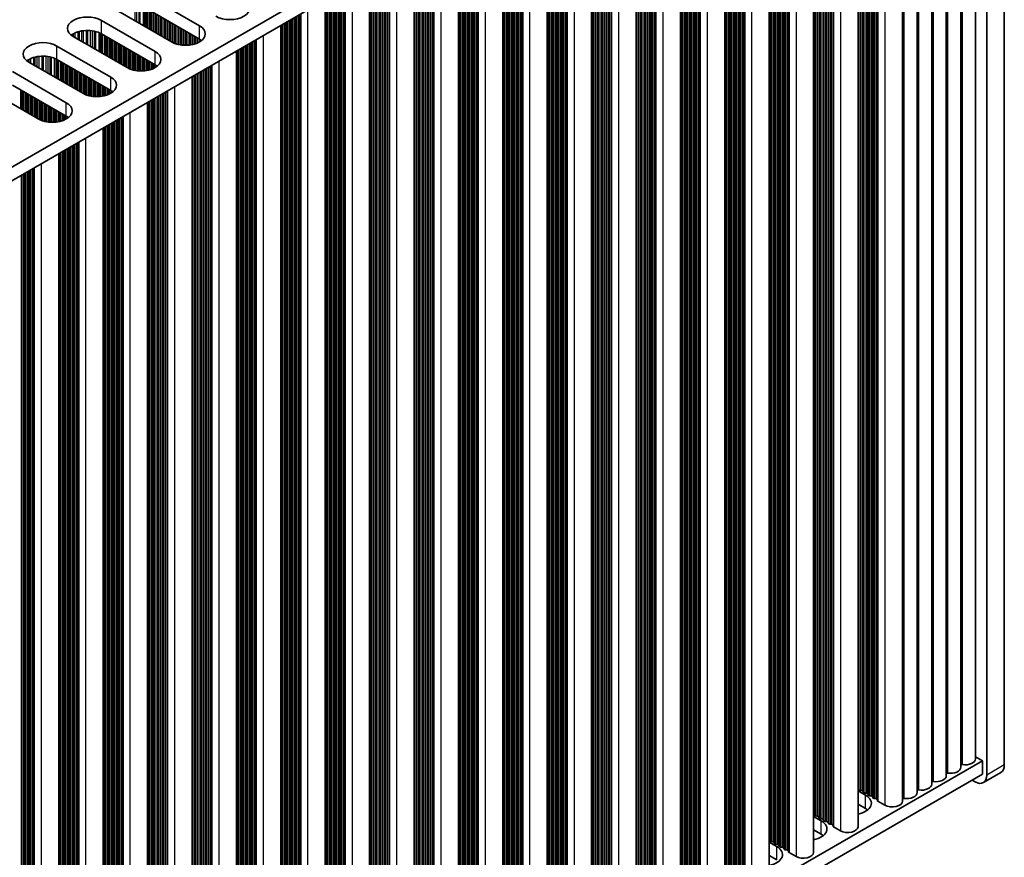
# Model space of a CAD drawing. Units: millimetres. Extents: x 0 to 9620, y 0 to 1686.
# Drawn here: x 520 to 640, y 872 to 974 of the extents above; entities that cross this region are included whole.
import ezdxf

# ---------------------------------------------------------------- set-up
doc = ezdxf.new("R2010")
doc.units = ezdxf.units.MM
doc.header["$LTSCALE"] = 4.5
doc.layers.add('Visible (ISO)', color=7, linetype='Continuous', lineweight=35)
doc.layers.add('Visible Narrow (ISO)', color=7, linetype='Continuous', lineweight=25)

msp = doc.modelspace()

# ---------------------------------------------------------------- linework, layer by layer
at = {"layer": 'Visible (ISO)'}
for p, q in [((637.0119, 1023.6795), (408.4035, 891.6924)), ((639.6635, 883.5482), (639.6635, 1024.8021)), ((637.5422, 1023.5774), (637.5422, 882.3235)), ((637.0119, 1022.0465), (408.4396, 890.0802)), ((636.1759, 884.2831), (636.1759, 1021.5638)), ((634.4081, 883.2625), (634.4081, 1020.5432)), ((632.6404, 882.2418), (632.6404, 1019.5226)), ((630.8726, 881.2212), (630.8726, 1018.502)), ((629.1048, 880.2006), (629.1048, 1017.4813)), ((627.3371, 879.18), (627.3371, 1016.4607)), ((621.9631, 1013.358), (621.9631, 876.0773)), ((616.589, 1010.2553), (616.589, 872.9746)), ((611.215, 1007.1527), (611.215, 869.8719)), ((605.841, 1004.05), (605.841, 866.7692)), ((600.467, 1000.9473), (600.467, 863.6665)), ((595.093, 997.8446), (595.093, 860.5639)), ((589.719, 994.7419), (589.719, 857.4612)), ((584.345, 991.6392), (584.345, 854.3585)), ((578.971, 988.5365), (578.971, 851.2558)), ((573.5969, 985.4338), (573.5969, 848.1531)), ((568.2229, 982.3312), (568.2229, 845.0504)), ((562.8489, 979.2285), (562.8489, 841.9477)), ((535.7542, 976.7309), (542.2596, 972.975)), ((557.4749, 976.1258), (557.4749, 838.845)), ((542.2596, 971.342), (535.7542, 975.0979)), ((530.3802, 973.6282), (536.8855, 969.8723)), ((538.8654, 971.0154), (532.3601, 974.7713)), ((552.1009, 973.0231), (552.1009, 835.7424)), ((533.4914, 967.9127), (526.986, 971.6686)), ((536.8855, 968.2393), (530.3802, 971.9952)), ((525.0061, 970.5255), (531.5115, 966.7696)), ((531.5115, 965.1367), (525.0061, 968.8925)), ((546.7269, 969.9204), (546.7269, 832.6397)), ((528.1174, 964.8101), (521.612, 968.5659)), ((519.6321, 967.4228), (526.1375, 963.667)), ((541.3529, 966.8177), (541.3529, 829.537)), ((522.7434, 961.7074), (516.238, 965.4633)), ((526.1375, 962.034), (519.6321, 965.7899)), ((535.9789, 963.715), (535.9789, 826.4343)), ((530.6049, 960.6124), (530.6049, 823.3316)), ((525.2308, 957.5097), (525.2308, 820.2289)), ((636.1759, 884.5412), (637.0119, 884.0585)), ((637.0119, 884.0585), (408.4396, 752.0923)), ((637.0119, 882.4255), (637.0119, 884.0585)), ((637.0119, 882.4255), (408.4396, 750.4593)), ((639.2493, 882.6327), (637.128, 881.4079)), ((622.0353, 880.5721), (622.0071, 880.6864)), ((636.128, 881.507), (635.7744, 881.7111)), ((621.9631, 880.4179), (622.8697, 879.8944)), ((622.403, 880.4578), (622.205, 880.4741)), ((622.601, 880.2455), (622.5727, 880.3598)), ((622.9687, 880.1312), (622.7707, 880.1475)), ((623.1667, 879.9189), (623.1384, 880.0332)), ((623.5344, 879.8046), (623.3364, 879.8209)), ((623.7324, 879.5923), (623.7041, 879.7066)), ((624.1001, 879.478), (623.9021, 879.4943)), ((622.8697, 878.2614), (621.9631, 878.7849)), ((624.3099, 879.2181), (624.2698, 879.38)), ((625.2032, 878.6697), (624.3664, 879.1528)), ((616.589, 877.3152), (617.4957, 876.7917)), ((616.6613, 877.4694), (616.633, 877.5837)), ((617.029, 877.3551), (616.831, 877.3714)), ((617.227, 877.1428), (617.1987, 877.2571)), ((617.5947, 877.0285), (617.3967, 877.0448)), ((617.7927, 876.8162), (617.7644, 876.9305)), ((618.1604, 876.7019), (617.9624, 876.7182)), ((618.3584, 876.4896), (618.3301, 876.6039)), ((618.7261, 876.3753), (618.5281, 876.3916)), ((618.9359, 876.1154), (618.8958, 876.2773)), ((619.8292, 875.567), (618.9924, 876.0501)), ((617.4957, 875.1587), (616.589, 875.6822)), ((611.215, 874.2125), (612.1217, 873.689)), ((611.2873, 874.3667), (611.259, 874.481)), ((611.655, 874.2524), (611.457, 874.2687)), ((611.853, 874.0401), (611.8247, 874.1544)), ((612.2207, 873.9258), (612.0227, 873.9422)), ((612.4187, 873.7135), (612.3904, 873.8278)), ((612.7864, 873.5992), (612.5884, 873.6156)), ((612.1217, 872.056), (611.215, 872.5795)), ((612.9844, 873.3869), (612.9561, 873.5012)), ((613.3521, 873.2726), (613.1541, 873.289)), ((613.5618, 873.0127), (613.5218, 873.1746)), ((614.4552, 872.4643), (613.6184, 872.9474))]:
    msp.add_line(p, q, dxfattribs=at)
for centre, major_axis, start_param, end_param in [((545.9365, 975.0979), (2.4, 0), 3.92699082, 7.06858347), ((528.6831, 972.6484), (-2.4, 0), 3.92699082, 7.06858347), ((528.6831, 971.0154), (-2.4, 0), 3.92699082, 5.65304806), ((540.5625, 971.9952), (2.4, 0), 3.92699082, 7.06858347), ((540.5625, 970.3622), (-2.4, 0), 3.7717299, 3.92699082), ((523.3091, 969.5457), (-2.4, 0), 3.92699082, 7.06858347), ((523.3091, 967.9127), (-2.4, 0), 3.92699082, 5.65304806), ((535.1885, 968.8925), (2.4, 0), 3.92699082, 7.06858347), ((535.1885, 967.2595), (-2.4, 0), 3.7717299, 3.92699082), ((529.8145, 965.7899), (2.4, 0), 3.92699082, 7.06858347), ((529.8145, 964.1569), (-2.4, 0), 3.7717299, 3.92699082), ((524.4405, 962.6872), (2.4, 0), 3.92699082, 7.06858347), ((524.4405, 961.0542), (-2.4, 0), 3.7717299, 3.92699082), ((634.9259, 884.2831), (1.25, 0), 4.45844905, 6.28318531), ((633.1581, 883.2625), (1.25, 0), 4.45844905, 6.28318531), ((634.5616, 883.4728), (0.2, 0), 1.3168564, 2.44571847), ((638.2493, 884.3647), (1, -1.7321), 0, 0.78539816), ((631.3904, 882.2418), (1.25, 0), 4.45844905, 6.28318531), ((632.7939, 882.4521), (0.2, 0), 1.3168564, 2.44571847), ((636.128, 883.14), (1, -1.7321), 5.49778714, 7.06858347), ((621.8091, 880.6701), (0.2, 0), 0.14189705, 0.69207672), ((629.6226, 881.2212), (1.25, 0), 4.45844905, 6.28318531), ((631.0261, 881.4315), (0.2, 0), 1.3168564, 2.44571847), ((621.1727, 878.9146), (2.4, 0), 5.04797785, 7.06858347), ((622.2333, 880.5884), (-0.2, 0), 0.14189705, 1.42889927), ((622.3748, 880.3435), (0.2, 0), 0.14189705, 1.42889927), ((622.799, 880.2618), (-0.2, 0), 0.14189705, 1.42889927), ((622.9404, 880.0169), (0.2, 0), 0.14189705, 1.42889927), ((623.3647, 879.9352), (-0.2, 0), 0.14189705, 1.42889927), ((623.5061, 879.6903), (0.2, 0), 0.14189705, 1.42889927), ((623.9304, 879.6086), (-0.2, 0), 0.14189705, 1.42889927), ((624.0718, 879.3637), (0.2, 0), 0.14189705, 1.42889927), ((627.4906, 879.3903), (0.2, 0), 1.3168564, 2.44571847), ((627.8548, 880.2006), (1.25, 0), 4.45844905, 6.28318531), ((629.2583, 880.4109), (0.2, 0), 1.3168564, 2.44571847), ((624.5079, 879.2344), (-0.2, 0), 0.14189705, 0.78539816), ((626.0871, 879.18), (1.25, 0), 3.92699082, 6.28318531), ((616.4351, 877.5674), (0.2, 0), 0.14189705, 0.69207672), ((616.8593, 877.4857), (-0.2, 0), 0.14189705, 1.42889927), ((617.0007, 877.2408), (0.2, 0), 0.14189705, 1.42889927), ((617.425, 877.1591), (-0.2, 0), 0.14189705, 1.42889927), ((621.1727, 877.2816), (-2.4, 0), 3.7717299, 3.92699082), ((615.7987, 875.8119), (2.4, 0), 5.04797785, 7.06858347), ((617.5664, 876.9142), (0.2, 0), 0.14189705, 1.42889927), ((617.9907, 876.8325), (-0.2, 0), 0.14189705, 1.42889927), ((618.1321, 876.5876), (0.2, 0), 0.14189705, 1.42889927), ((618.5564, 876.5059), (-0.2, 0), 0.14189705, 1.42889927), ((618.6978, 876.261), (0.2, 0), 0.14189705, 1.42889927), ((619.1338, 876.1317), (-0.2, 0), 0.14189705, 0.78539816), ((620.7131, 876.0773), (1.25, 0), 3.92699082, 6.28318531), ((615.7987, 874.1789), (-2.4, 0), 3.7717299, 3.92699082), ((611.061, 874.4647), (0.2, 0), 0.14189705, 0.69207672), ((610.4246, 872.7092), (2.4, 0), 5.04797785, 7.06858347), ((611.4853, 874.3831), (-0.2, 0), 0.14189705, 1.42889927), ((611.6267, 874.1381), (0.2, 0), 0.14189705, 1.42889927), ((612.051, 874.0565), (-0.2, 0), 0.14189705, 1.42889927), ((612.1924, 873.8115), (0.2, 0), 0.14189705, 1.42889927), ((612.6167, 873.7299), (-0.2, 0), 0.14189705, 1.42889927), ((612.7581, 873.4849), (0.2, 0), 0.14189705, 1.42889927), ((613.1824, 873.4033), (-0.2, 0), 0.14189705, 1.42889927), ((613.3238, 873.1583), (0.2, 0), 0.14189705, 1.42889927), ((613.7598, 873.029), (-0.2, 0), 0.14189705, 0.78539816), ((615.339, 872.9746), (1.25, 0), 3.92699082, 6.28318531)]:
    msp.add_ellipse(centre, major_axis=major_axis, ratio=0.57735027, start_param=start_param, end_param=end_param, dxfattribs=at)
at = {"layer": 'Visible Narrow (ISO)'}
for p, q in [((634.6119, 883.5845), (634.6119, 1020.6608)), ((632.8441, 882.5639), (632.8441, 1019.6402)), ((631.0763, 881.5433), (631.0763, 1018.6196)), ((627.5408, 879.5021), (627.5408, 1016.5783)), ((629.3086, 880.5227), (629.3086, 1017.599)), ((623.3364, 1014.1509), (623.3364, 879.8209)), ((623.5344, 1014.2653), (623.5344, 879.8046)), ((623.7041, 1014.3632), (623.7041, 879.7066)), ((623.7324, 1014.3796), (623.7324, 879.5923)), ((623.9021, 1014.4775), (623.9021, 879.4943)), ((624.1001, 1014.5919), (624.1001, 879.478)), ((624.2698, 1014.6898), (624.2698, 879.38)), ((624.3099, 1014.713), (624.3099, 879.2181)), ((624.3664, 1014.7456), (624.3664, 879.1528)), ((625.2032, 1015.2287), (625.2032, 878.6697)), ((622.0071, 1013.3834), (622.0071, 880.6864)), ((622.0353, 1013.3998), (622.0353, 880.5721)), ((622.205, 1013.4977), (622.205, 880.4741)), ((622.403, 1013.6121), (622.403, 880.4578)), ((622.5727, 1013.71), (622.5727, 880.3598)), ((622.601, 1013.7264), (622.601, 880.2455)), ((622.7707, 1013.8243), (622.7707, 880.1475)), ((622.9687, 1013.9387), (622.9687, 880.1312)), ((623.1384, 1014.0366), (623.1384, 880.0332)), ((623.1667, 1014.053), (623.1667, 879.9189)), ((619.8292, 1012.126), (619.8292, 875.567)), ((617.1987, 1010.6073), (617.1987, 877.2571)), ((617.227, 1010.6237), (617.227, 877.1428)), ((617.3967, 1010.7217), (617.3967, 877.0448)), ((617.5947, 1010.836), (617.5947, 877.0285)), ((617.7644, 1010.9339), (617.7644, 876.9305)), ((617.7927, 1010.9503), (617.7927, 876.8162)), ((617.9624, 1011.0483), (617.9624, 876.7182)), ((618.1604, 1011.1626), (618.1604, 876.7019)), ((618.3301, 1011.2605), (618.3301, 876.6039)), ((618.3584, 1011.2769), (618.3584, 876.4896)), ((618.5281, 1011.3749), (618.5281, 876.3916)), ((618.7261, 1011.4892), (618.7261, 876.3753)), ((618.8958, 1011.5871), (618.8958, 876.2773)), ((618.9359, 1011.6103), (618.9359, 876.1154)), ((618.9924, 1011.6429), (618.9924, 876.0501)), ((616.633, 1010.2807), (616.633, 877.5837)), ((616.6613, 1010.2971), (616.6613, 877.4694)), ((616.831, 1010.3951), (616.831, 877.3714)), ((617.029, 1010.5094), (617.029, 877.3551)), ((612.9844, 1008.1742), (612.9844, 873.3869)), ((613.1541, 1008.2722), (613.1541, 873.289)), ((613.3521, 1008.3865), (613.3521, 873.2726)), ((613.5218, 1008.4845), (613.5218, 873.1746)), ((613.5618, 1008.5076), (613.5618, 873.0127)), ((613.6184, 1008.5403), (613.6184, 872.9474)), ((614.4552, 1009.0233), (614.4552, 872.4643)), ((611.259, 1007.1781), (611.259, 874.481)), ((611.2873, 1007.1944), (611.2873, 874.3667)), ((611.457, 1007.2924), (611.457, 874.2687)), ((611.655, 1007.4067), (611.655, 874.2524)), ((611.8247, 1007.5047), (611.8247, 874.1544)), ((611.853, 1007.521), (611.853, 874.0401)), ((612.0227, 1007.619), (612.0227, 873.9422)), ((612.2207, 1007.7333), (612.2207, 873.9258)), ((612.3904, 1007.8313), (612.3904, 873.8278)), ((612.4187, 1007.8476), (612.4187, 873.7135)), ((612.5884, 1007.9456), (612.5884, 873.6156)), ((612.7864, 1008.0599), (612.7864, 873.5992)), ((612.9561, 1008.1579), (612.9561, 873.5012)), ((609.0811, 1005.9207), (609.0811, 869.3616)), ((606.8467, 1004.6306), (606.8467, 870.8231)), ((607.0164, 1004.7286), (607.0164, 870.7252)), ((607.0447, 1004.7449), (607.0447, 870.6108)), ((607.2144, 1004.8429), (607.2144, 870.5129)), ((607.4124, 1004.9572), (607.4124, 870.4965)), ((607.5821, 1005.0552), (607.5821, 870.3986)), ((607.6104, 1005.0715), (607.6104, 870.2842)), ((607.7801, 1005.1695), (607.7801, 870.1863)), ((607.9781, 1005.2838), (607.9781, 870.1699)), ((608.1478, 1005.3818), (608.1478, 870.072)), ((608.1878, 1005.4049), (608.1878, 869.91)), ((608.2444, 1005.4376), (608.2444, 869.8447)), ((605.885, 1004.0754), (605.885, 871.3784)), ((605.9133, 1004.0917), (605.9133, 871.264)), ((606.083, 1004.1897), (606.083, 871.1661)), ((606.281, 1004.304), (606.281, 871.1497)), ((606.4507, 1004.402), (606.4507, 871.0518)), ((606.479, 1004.4183), (606.479, 870.9374)), ((606.6487, 1004.5163), (606.6487, 870.8395)), ((602.7738, 1002.2791), (602.7738, 866.9693)), ((602.8138, 1002.3022), (602.8138, 866.8073)), ((602.8704, 1002.3349), (602.8704, 866.742)), ((603.7071, 1002.818), (603.7071, 866.2589)), ((600.709, 1001.087), (600.709, 868.0634)), ((600.907, 1001.2013), (600.907, 868.047)), ((601.0767, 1001.2993), (601.0767, 867.9491)), ((601.105, 1001.3156), (601.105, 867.8348)), ((601.2747, 1001.4136), (601.2747, 867.7368)), ((601.4727, 1001.5279), (601.4727, 867.7204)), ((601.6424, 1001.6259), (601.6424, 867.6225)), ((601.6707, 1001.6422), (601.6707, 867.5082)), ((601.8404, 1001.7402), (601.8404, 867.4102)), ((602.0384, 1001.8545), (602.0384, 867.3938)), ((602.2081, 1001.9525), (602.2081, 867.2959)), ((602.2364, 1001.9688), (602.2364, 867.1816)), ((602.4061, 1002.0668), (602.4061, 867.0836)), ((602.604, 1002.1811), (602.604, 867.0672)), ((600.511, 1000.9727), (600.511, 868.2757)), ((600.5393, 1000.989), (600.5393, 868.1614)), ((596.4664, 998.6375), (596.4664, 864.3075)), ((596.6644, 998.7518), (596.6644, 864.2912)), ((596.8341, 998.8498), (596.8341, 864.1932)), ((596.8623, 998.8661), (596.8623, 864.0789)), ((597.032, 998.9641), (597.032, 863.9809)), ((597.23, 999.0784), (597.23, 863.9646)), ((597.3997, 999.1764), (597.3997, 863.8666)), ((597.4398, 999.1995), (597.4398, 863.7046)), ((597.4964, 999.2322), (597.4964, 863.6393)), ((598.3331, 999.7153), (598.3331, 863.1562)), ((595.137, 997.87), (595.137, 865.173)), ((595.1653, 997.8863), (595.1653, 865.0587)), ((595.335, 997.9843), (595.335, 864.9607)), ((595.533, 998.0986), (595.533, 864.9444)), ((595.7027, 998.1966), (595.7027, 864.8464)), ((595.731, 998.2129), (595.731, 864.7321)), ((595.9007, 998.3109), (595.9007, 864.6341)), ((596.0987, 998.4252), (596.0987, 864.6178)), ((596.2684, 998.5232), (596.2684, 864.5198)), ((596.2967, 998.5395), (596.2967, 864.4055)), ((592.9591, 996.6126), (592.9591, 860.0535)), ((590.3287, 995.0939), (590.3287, 861.7437)), ((590.357, 995.1102), (590.357, 861.6294)), ((590.5267, 995.2082), (590.5267, 861.5314)), ((590.7247, 995.3225), (590.7247, 861.5151)), ((590.8944, 995.4205), (590.8944, 861.4171)), ((590.9226, 995.4368), (590.9226, 861.3028)), ((591.0923, 995.5348), (591.0923, 861.2048)), ((591.2903, 995.6491), (591.2903, 861.1885)), ((591.46, 995.7471), (591.46, 861.0905)), ((591.4883, 995.7634), (591.4883, 860.9762)), ((591.658, 995.8614), (591.658, 860.8782)), ((591.856, 995.9757), (591.856, 860.8619)), ((592.0257, 996.0737), (592.0257, 860.7639)), ((592.0658, 996.0968), (592.0658, 860.602)), ((592.1224, 996.1295), (592.1224, 860.5366)), ((589.763, 994.7673), (589.763, 862.0703)), ((589.7913, 994.7836), (589.7913, 861.956)), ((589.961, 994.8816), (589.961, 861.858)), ((590.159, 994.9959), (590.159, 861.8417)), ((586.284, 992.7587), (586.284, 857.7755)), ((586.482, 992.873), (586.482, 857.7592)), ((586.6517, 992.971), (586.6517, 857.6612)), ((586.6918, 992.9942), (586.6918, 857.4993)), ((586.7484, 993.0268), (586.7484, 857.434)), ((587.5851, 993.5099), (587.5851, 856.9509)), ((584.389, 991.6646), (584.389, 858.9676)), ((584.4173, 991.681), (584.4173, 858.8533)), ((584.587, 991.7789), (584.587, 858.7553)), ((584.785, 991.8932), (584.785, 858.739)), ((584.9547, 991.9912), (584.9547, 858.641)), ((584.9829, 992.0076), (584.9829, 858.5267)), ((585.1527, 992.1055), (585.1527, 858.4287)), ((585.3506, 992.2198), (585.3506, 858.4124)), ((585.5203, 992.3178), (585.5203, 858.3144)), ((585.5486, 992.3342), (585.5486, 858.2001)), ((585.7183, 992.4321), (585.7183, 858.1021)), ((585.9163, 992.5464), (585.9163, 858.0858)), ((586.086, 992.6444), (586.086, 857.9878)), ((586.1143, 992.6608), (586.1143, 857.8735)), ((582.2111, 990.4072), (582.2111, 853.8482)), ((579.9766, 989.1172), (579.9766, 855.3097)), ((580.1463, 989.2151), (580.1463, 855.2117)), ((580.1746, 989.2315), (580.1746, 855.0974)), ((580.3443, 989.3294), (580.3443, 854.9994)), ((580.5423, 989.4438), (580.5423, 854.9831)), ((580.712, 989.5417), (580.712, 854.8851)), ((580.7403, 989.5581), (580.7403, 854.7708)), ((580.91, 989.656), (580.91, 854.6728)), ((581.108, 989.7704), (581.108, 854.6565)), ((581.2777, 989.8683), (581.2777, 854.5585)), ((581.3178, 989.8915), (581.3178, 854.3966)), ((581.3743, 989.9241), (581.3743, 854.3313)), ((579.015, 988.5619), (579.015, 855.8649)), ((579.0432, 988.5783), (579.0432, 855.7506)), ((579.213, 988.6762), (579.213, 855.6526)), ((579.4109, 988.7906), (579.4109, 855.6363)), ((579.5807, 988.8885), (579.5807, 855.5383)), ((579.6089, 988.9049), (579.6089, 855.424)), ((579.7786, 989.0028), (579.7786, 855.326)), ((575.9037, 986.7656), (575.9037, 851.4558)), ((575.9438, 986.7888), (575.9438, 851.2939)), ((576.0003, 986.8214), (576.0003, 851.2286)), ((576.8371, 987.3045), (576.8371, 850.7455)), ((573.8389, 985.5736), (573.8389, 852.5499)), ((574.0369, 985.6879), (574.0369, 852.5336)), ((574.2066, 985.7859), (574.2066, 852.4356)), ((574.2349, 985.8022), (574.2349, 852.3213)), ((574.4046, 985.9002), (574.4046, 852.2233)), ((574.6026, 986.0145), (574.6026, 852.207)), ((574.7723, 986.1125), (574.7723, 852.109)), ((574.8006, 986.1288), (574.8006, 851.9947)), ((574.9703, 986.2268), (574.9703, 851.8967)), ((575.1683, 986.3411), (575.1683, 851.8804)), ((575.338, 986.439), (575.338, 851.7824)), ((575.3663, 986.4554), (575.3663, 851.6681)), ((575.536, 986.5534), (575.536, 851.5701)), ((575.734, 986.6677), (575.734, 851.5538)), ((573.641, 985.4593), (573.641, 852.7622)), ((573.6692, 985.4756), (573.6692, 852.6479)), ((569.7943, 983.2384), (569.7943, 848.7777)), ((569.964, 983.3364), (569.964, 848.6797)), ((569.9923, 983.3527), (569.9923, 848.5654)), ((570.162, 983.4507), (570.162, 848.4675)), ((570.36, 983.565), (570.36, 848.4511)), ((570.5297, 983.663), (570.5297, 848.3531)), ((570.5698, 983.6861), (570.5698, 848.1912)), ((570.6263, 983.7188), (570.6263, 848.1259)), ((571.4631, 984.2018), (571.4631, 847.6428)), ((568.2669, 982.3566), (568.2669, 849.6595)), ((568.2952, 982.3729), (568.2952, 849.5452)), ((568.4649, 982.4709), (568.4649, 849.4473)), ((568.6629, 982.5852), (568.6629, 849.4309)), ((568.8326, 982.6832), (568.8326, 849.3329)), ((568.8609, 982.6995), (568.8609, 849.2186)), ((569.0306, 982.7975), (569.0306, 849.1207)), ((569.2286, 982.9118), (569.2286, 849.1043)), ((569.3983, 983.0098), (569.3983, 849.0063)), ((569.4266, 983.0261), (569.4266, 848.892)), ((569.5963, 983.1241), (569.5963, 848.7941)), ((566.0891, 981.0992), (566.0891, 844.5401)), ((563.4586, 979.5805), (563.4586, 846.2303)), ((563.4869, 979.5968), (563.4869, 846.1159)), ((563.6566, 979.6948), (563.6566, 846.018)), ((563.8546, 979.8091), (563.8546, 846.0016)), ((564.0243, 979.9071), (564.0243, 845.9037)), ((564.0526, 979.9234), (564.0526, 845.7893)), ((564.2223, 980.0214), (564.2223, 845.6914)), ((564.4203, 980.1357), (564.4203, 845.675)), ((564.59, 980.2337), (564.59, 845.5771)), ((564.6183, 980.25), (564.6183, 845.4627)), ((564.788, 980.348), (564.788, 845.3648)), ((564.986, 980.4623), (564.986, 845.3484)), ((565.1557, 980.5603), (565.1557, 845.2505)), ((565.1957, 980.5834), (565.1957, 845.0885)), ((565.2523, 980.6161), (565.2523, 845.0232)), ((562.8929, 979.2539), (562.8929, 846.5569)), ((562.9212, 979.2702), (562.9212, 846.4425)), ((563.0909, 979.3682), (563.0909, 846.3446)), ((563.2889, 979.4825), (563.2889, 846.3282)), ((559.414, 977.2453), (559.414, 842.2621)), ((559.612, 977.3596), (559.612, 842.2458)), ((559.7817, 977.4576), (559.7817, 842.1478)), ((559.8217, 977.4807), (559.8217, 841.9858)), ((559.8783, 977.5134), (559.8783, 841.9205)), ((560.715, 977.9965), (560.715, 841.4374)), ((557.5189, 976.1512), (557.5189, 843.4542)), ((557.5472, 976.1675), (557.5472, 843.3399)), ((557.7169, 976.2655), (557.7169, 843.2419)), ((557.9149, 976.3798), (557.9149, 843.2255)), ((558.0846, 976.4778), (558.0846, 843.1276)), ((558.1129, 976.4941), (558.1129, 843.0133)), ((558.2826, 976.5921), (558.2826, 842.9153)), ((558.4806, 976.7064), (558.4806, 842.899)), ((558.6503, 976.8044), (558.6503, 842.801)), ((558.6786, 976.8207), (558.6786, 842.6867)), ((558.8483, 976.9187), (558.8483, 842.5887)), ((559.0463, 977.033), (559.0463, 842.5724)), ((559.216, 977.131), (559.216, 842.4744)), ((559.2443, 977.1473), (559.2443, 842.3601)), ((534.414, 975.4883), (534.414, 973.5854)), ((534.6393, 975.4624), (534.6393, 973.4554)), ((534.9013, 975.4152), (534.9013, 973.3041)), ((535.0504, 975.3795), (535.0504, 973.218)), ((535.4295, 975.2549), (535.4295, 972.9992)), ((535.6205, 975.1694), (535.6205, 972.8889)), ((535.7472, 975.1019), (535.7472, 972.8157)), ((535.9054, 975.0106), (535.9054, 972.7244)), ((536.136, 974.8775), (536.136, 972.5913)), ((555.341, 974.8938), (555.341, 838.3347)), ((530.3802, 971.9952), (530.3802, 973.6282)), ((536.3057, 974.7795), (536.3057, 972.4933)), ((536.334, 974.7631), (536.334, 972.477)), ((536.5037, 974.6652), (536.5037, 972.379)), ((536.7017, 974.5509), (536.7017, 972.2647)), ((536.8714, 974.4529), (536.8714, 972.1667)), ((536.8997, 974.4365), (536.8997, 972.1504)), ((537.0694, 974.3386), (537.0694, 972.0524)), ((537.2674, 974.2243), (537.2674, 971.9381)), ((537.4371, 974.1263), (537.4371, 971.8401)), ((537.4654, 974.11), (537.4654, 971.8238)), ((537.6351, 974.012), (537.6351, 971.7258)), ((537.8331, 973.8977), (537.8331, 971.6115)), ((538.0028, 973.7997), (538.0028, 971.5135)), ((538.0311, 973.7834), (538.0311, 971.4972)), ((538.2008, 973.6854), (538.2008, 971.3992)), ((553.2763, 973.7017), (553.2763, 839.6983)), ((553.3046, 973.718), (553.3046, 839.584)), ((553.4743, 973.816), (553.4743, 839.486)), ((553.6723, 973.9303), (553.6723, 839.4697)), ((553.842, 974.0283), (553.842, 839.3717)), ((553.8702, 974.0446), (553.8702, 839.2574)), ((554.04, 974.1426), (554.04, 839.1594)), ((554.2379, 974.2569), (554.2379, 839.1431)), ((554.4076, 974.3549), (554.4076, 839.0451)), ((554.4477, 974.378), (554.4477, 838.8831)), ((554.5043, 974.4107), (554.5043, 838.8178)), ((538.3988, 973.5711), (538.3988, 971.2849)), ((538.5685, 973.4731), (538.5685, 971.1869)), ((538.5967, 973.4568), (538.5967, 971.1706)), ((538.7664, 973.3588), (538.7664, 971.0726)), ((538.9644, 973.2445), (538.9644, 970.9614)), ((539.1341, 973.1465), (539.1341, 970.8817)), ((539.1624, 973.1302), (539.1624, 970.8698)), ((539.3321, 973.0322), (539.3321, 970.8055)), ((539.5301, 972.9179), (539.5301, 970.7443)), ((539.6998, 972.8199), (539.6998, 970.7022)), ((539.7281, 972.8036), (539.7281, 970.696)), ((539.8978, 972.7056), (539.8978, 970.6638)), ((540.0958, 972.5913), (540.0958, 970.636)), ((540.2655, 972.4933), (540.2655, 970.6202)), ((540.2938, 972.477), (540.2938, 970.6183)), ((542.2596, 971.342), (542.2596, 972.975)), ((552.1449, 973.0485), (552.1449, 840.3515)), ((552.1732, 973.0648), (552.1732, 840.2372)), ((552.3429, 973.1628), (552.3429, 840.1392)), ((552.5409, 973.2771), (552.5409, 840.1229)), ((552.7106, 973.3751), (552.7106, 840.0249)), ((552.7389, 973.3914), (552.7389, 839.9106)), ((552.9086, 973.4894), (552.9086, 839.8126)), ((553.1066, 973.6037), (553.1066, 839.7963)), ((526.8412, 971.9037), (526.8412, 971.7601)), ((526.9783, 971.9907), (526.9783, 971.6731)), ((527.1693, 972.0907), (527.1693, 971.5628)), ((527.5484, 972.2364), (527.5484, 971.344)), ((527.6975, 972.2788), (527.6975, 971.2579)), ((527.9595, 972.3366), (527.9595, 971.1066)), ((528.1848, 972.3709), (528.1848, 970.9765)), ((528.5317, 972.3983), (528.5317, 970.7763)), ((528.6931, 972.4011), (528.6931, 970.6831)), ((529.04, 972.3857), (529.04, 970.4828)), ((529.2653, 972.3597), (529.2653, 970.3527)), ((529.5273, 972.3125), (529.5273, 970.2014)), ((529.6764, 972.2768), (529.6764, 970.1153)), ((530.0555, 972.1522), (530.0555, 969.8965)), ((530.2465, 972.0667), (530.2465, 969.7862)), ((530.3732, 971.9992), (530.3732, 969.7131)), ((530.5314, 971.9079), (530.5314, 969.6217)), ((530.762, 971.7748), (530.762, 969.4886)), ((530.9317, 971.6768), (530.9317, 969.3906)), ((530.96, 971.6605), (530.96, 969.3743)), ((531.1297, 971.5625), (531.1297, 969.2763)), ((531.3277, 971.4482), (531.3277, 969.162)), ((531.4974, 971.3502), (531.4974, 969.064)), ((531.5257, 971.3339), (531.5257, 969.0477)), ((531.6954, 971.2359), (531.6954, 968.9497)), ((540.4635, 972.379), (540.4635, 970.6108)), ((540.6615, 972.2647), (540.6615, 970.6108)), ((540.8312, 972.1667), (540.8312, 970.6183)), ((540.8595, 972.1504), (540.8595, 970.6202)), ((541.0292, 972.0524), (541.0292, 970.636)), ((541.2272, 971.9381), (541.2272, 970.6638)), ((541.3969, 971.8401), (541.3969, 970.696)), ((541.4252, 971.8238), (541.4252, 970.7022)), ((541.5949, 971.7258), (541.5949, 970.7443)), ((541.7929, 971.6115), (541.7929, 970.8055)), ((541.9626, 971.5135), (541.9626, 970.8698)), ((541.9909, 971.4972), (541.9909, 970.8817)), ((542.1606, 971.3992), (542.1606, 970.9614)), ((542.3585, 971.2813), (542.3585, 971.0761)), ((549.0336, 971.2522), (549.0336, 835.9424)), ((549.0737, 971.2753), (549.0737, 835.7805)), ((549.1303, 971.308), (549.1303, 835.7151)), ((549.967, 971.7911), (549.967, 835.232)), ((525.0061, 968.8925), (525.0061, 970.5255)), ((531.8934, 971.1216), (531.8934, 968.8354)), ((532.0631, 971.0236), (532.0631, 968.7374)), ((532.0914, 971.0073), (532.0914, 968.7211)), ((532.2611, 970.9093), (532.2611, 968.6231)), ((532.4591, 970.795), (532.4591, 968.5088)), ((532.6288, 970.697), (532.6288, 968.4108)), ((532.657, 970.6807), (532.657, 968.3945)), ((532.8267, 970.5827), (532.8267, 968.2965)), ((533.0247, 970.4684), (533.0247, 968.1822)), ((533.1944, 970.3704), (533.1944, 968.0842)), ((533.2227, 970.3541), (533.2227, 968.0679)), ((533.3924, 970.2561), (533.3924, 967.9699)), ((533.5904, 970.1418), (533.5904, 967.8587)), ((533.7601, 970.0438), (533.7601, 967.779)), ((546.9689, 970.0601), (546.9689, 837.0365)), ((547.1669, 970.1744), (547.1669, 837.0202)), ((547.3366, 970.2724), (547.3366, 836.9222)), ((547.3649, 970.2887), (547.3649, 836.8079)), ((547.5346, 970.3867), (547.5346, 836.7099)), ((547.7326, 970.501), (547.7326, 836.6936)), ((547.9023, 970.599), (547.9023, 836.5956)), ((547.9306, 970.6153), (547.9306, 836.4813)), ((548.1003, 970.7133), (548.1003, 836.3833)), ((548.2982, 970.8276), (548.2982, 836.367)), ((548.468, 970.9256), (548.468, 836.269)), ((548.4962, 970.9419), (548.4962, 836.1547)), ((548.6659, 971.0399), (548.6659, 836.0567)), ((548.8639, 971.1542), (548.8639, 836.0404)), ((521.6043, 968.888), (521.6043, 968.5704)), ((521.7953, 968.988), (521.7953, 968.4601)), ((522.1743, 969.1337), (522.1743, 968.2413)), ((522.3235, 969.1761), (522.3235, 968.1552)), ((522.5854, 969.2339), (522.5854, 968.0039)), ((522.8107, 969.2682), (522.8107, 967.8739)), ((523.1577, 969.2956), (523.1577, 967.6736)), ((523.3191, 969.2984), (523.3191, 967.5804)), ((523.666, 969.283), (523.666, 967.3801)), ((523.8913, 969.257), (523.8913, 967.25)), ((524.1533, 969.2098), (524.1533, 967.0988)), ((524.3024, 969.1741), (524.3024, 967.0126)), ((524.6815, 969.0495), (524.6815, 966.7938)), ((524.8725, 968.9641), (524.8725, 966.6835)), ((524.9992, 968.8965), (524.9992, 966.6104)), ((533.7884, 970.0275), (533.7884, 967.7671)), ((533.9581, 969.9295), (533.9581, 967.7028)), ((534.1561, 969.8152), (534.1561, 967.6416)), ((534.3258, 969.7172), (534.3258, 967.5995)), ((534.3541, 969.7009), (534.3541, 967.5933)), ((534.5238, 969.6029), (534.5238, 967.5611)), ((534.7218, 969.4886), (534.7218, 967.5333)), ((534.8915, 969.3906), (534.8915, 967.5175)), ((534.9198, 969.3743), (534.9198, 967.5156)), ((535.0895, 969.2763), (535.0895, 967.5081)), ((535.2875, 969.162), (535.2875, 967.5081)), ((535.4572, 969.064), (535.4572, 967.5156)), ((535.4855, 969.0477), (535.4855, 967.5175)), ((535.6552, 968.9497), (535.6552, 967.5333)), ((536.8855, 968.2393), (536.8855, 969.8723)), ((546.7709, 969.9458), (546.7709, 837.2488)), ((546.7992, 969.9621), (546.7992, 837.1345)), ((521.4672, 968.8011), (521.4672, 968.6574)), ((525.1574, 968.8052), (525.1574, 966.519)), ((525.388, 968.6721), (525.388, 966.3859)), ((525.5577, 968.5741), (525.5577, 966.2879)), ((525.586, 968.5578), (525.586, 966.2716)), ((525.7557, 968.4598), (525.7557, 966.1736)), ((525.9537, 968.3455), (525.9537, 966.0593)), ((526.1234, 968.2475), (526.1234, 965.9613)), ((526.1517, 968.2312), (526.1517, 965.945)), ((526.3214, 968.1332), (526.3214, 965.847)), ((526.5194, 968.0189), (526.5194, 965.7327)), ((526.6891, 967.9209), (526.6891, 965.6347)), ((526.7173, 967.9046), (526.7173, 965.6184)), ((526.8871, 967.8066), (526.8871, 965.5204)), ((527.085, 967.6923), (527.085, 965.4061)), ((535.8532, 968.8354), (535.8532, 967.5611)), ((536.0229, 968.7374), (536.0229, 967.5933)), ((536.0512, 968.7211), (536.0512, 967.5995)), ((536.2209, 968.6231), (536.2209, 967.6416)), ((536.4189, 968.5088), (536.4189, 967.7028)), ((536.5886, 968.4108), (536.5886, 967.7671)), ((536.6168, 968.3945), (536.6168, 967.779)), ((536.7865, 968.2965), (536.7865, 967.8587)), ((536.9845, 968.1786), (536.9845, 967.9734)), ((542.9242, 967.7249), (542.9242, 833.2643)), ((543.0939, 967.8229), (543.0939, 833.1663)), ((543.1222, 967.8393), (543.1222, 833.052)), ((543.2919, 967.9372), (543.2919, 832.954)), ((543.4899, 968.0515), (543.4899, 832.9377)), ((543.6596, 968.1495), (543.6596, 832.8397)), ((543.6997, 968.1727), (543.6997, 832.6778)), ((543.7563, 968.2053), (543.7563, 832.6125)), ((544.593, 968.6884), (544.593, 832.1294)), ((527.2547, 967.5943), (527.2547, 965.3081)), ((527.283, 967.578), (527.283, 965.2918)), ((527.4527, 967.48), (527.4527, 965.1938)), ((527.6507, 967.3657), (527.6507, 965.0795)), ((527.8204, 967.2677), (527.8204, 964.9815)), ((527.8487, 967.2514), (527.8487, 964.9652)), ((528.0184, 967.1534), (528.0184, 964.8672)), ((528.2164, 967.0391), (528.2164, 964.7561)), ((528.3861, 966.9411), (528.3861, 964.6763)), ((528.4144, 966.9248), (528.4144, 964.6644)), ((528.5841, 966.8268), (528.5841, 964.6001)), ((528.7821, 966.7125), (528.7821, 964.539)), ((528.9518, 966.6145), (528.9518, 964.4968)), ((528.9801, 966.5982), (528.9801, 964.4906)), ((529.1498, 966.5002), (529.1498, 964.4584)), ((531.5115, 965.1367), (531.5115, 966.7696)), ((541.3969, 966.8431), (541.3969, 834.1461)), ((541.4252, 966.8595), (541.4252, 834.0318)), ((541.5949, 966.9574), (541.5949, 833.9338)), ((541.7929, 967.0718), (541.7929, 833.9175)), ((541.9626, 967.1697), (541.9626, 833.8195)), ((541.9909, 967.1861), (541.9909, 833.7052)), ((542.1606, 967.284), (542.1606, 833.6072)), ((542.3585, 967.3983), (542.3585, 833.5909)), ((542.5283, 967.4963), (542.5283, 833.4929)), ((542.5565, 967.5127), (542.5565, 833.3786)), ((542.7262, 967.6106), (542.7262, 833.2806)), ((529.3478, 966.3859), (529.3478, 964.4307)), ((529.5175, 966.2879), (529.5175, 964.4149)), ((529.5458, 966.2716), (529.5458, 964.4129)), ((529.7155, 966.1736), (529.7155, 964.4054)), ((529.9135, 966.0593), (529.9135, 964.4054)), ((530.0832, 965.9613), (530.0832, 964.4129)), ((530.1115, 965.945), (530.1115, 964.4149)), ((530.2812, 965.847), (530.2812, 964.4307)), ((530.4792, 965.7327), (530.4792, 964.4584)), ((530.6489, 965.6347), (530.6489, 964.4906)), ((530.6771, 965.6184), (530.6771, 964.4968)), ((530.8469, 965.5204), (530.8469, 964.539)), ((531.0448, 965.4061), (531.0448, 964.6001)), ((531.2145, 965.3081), (531.2145, 964.6644)), ((531.2428, 965.2918), (531.2428, 964.6763)), ((539.219, 965.5857), (539.219, 829.0267)), ((520.5797, 965.2428), (520.5797, 962.9566)), ((520.7494, 965.1448), (520.7494, 962.8586)), ((520.7777, 965.1285), (520.7777, 962.8423)), ((520.9474, 965.0305), (520.9474, 962.7443)), ((521.1453, 964.9162), (521.1453, 962.63)), ((521.3151, 964.8182), (521.3151, 962.532)), ((521.3433, 964.8019), (521.3433, 962.5157)), ((521.513, 964.7039), (521.513, 962.4177)), ((521.711, 964.5896), (521.711, 962.3034)), ((521.8807, 964.4916), (521.8807, 962.2054)), ((521.909, 964.4753), (521.909, 962.1891)), ((522.0787, 964.3773), (522.0787, 962.0911)), ((522.2767, 964.263), (522.2767, 961.9768)), ((522.4464, 964.165), (522.4464, 961.8788)), ((522.4747, 964.1487), (522.4747, 961.8625)), ((531.4125, 965.1938), (531.4125, 964.7561)), ((531.6105, 965.076), (531.6105, 964.8708)), ((536.6168, 964.0834), (536.6168, 830.6025)), ((536.7865, 964.1814), (536.7865, 830.5045)), ((536.9845, 964.2957), (536.9845, 830.4882)), ((537.1542, 964.3936), (537.1542, 830.3902)), ((537.1825, 964.41), (537.1825, 830.2759)), ((537.3522, 964.508), (537.3522, 830.1779)), ((537.5502, 964.6223), (537.5502, 830.1616)), ((537.7199, 964.7202), (537.7199, 830.0636)), ((537.7482, 964.7366), (537.7482, 829.9493)), ((537.9179, 964.8345), (537.9179, 829.8513)), ((538.1159, 964.9489), (538.1159, 829.835)), ((538.2856, 965.0468), (538.2856, 829.737)), ((538.3257, 965.07), (538.3257, 829.5751)), ((538.3823, 965.1026), (538.3823, 829.5098)), ((522.6444, 964.0507), (522.6444, 961.7645)), ((522.8424, 963.9364), (522.8424, 961.6534)), ((523.0121, 963.8384), (523.0121, 961.5736)), ((523.0404, 963.8221), (523.0404, 961.5617)), ((523.2101, 963.7241), (523.2101, 961.4975)), ((523.4081, 963.6098), (523.4081, 961.4363)), ((523.5778, 963.5118), (523.5778, 961.3941)), ((523.6061, 963.4955), (523.6061, 961.388)), ((523.7758, 963.3975), (523.7758, 961.3557)), ((523.9738, 963.2832), (523.9738, 961.328)), ((524.1435, 963.1852), (524.1435, 961.3122)), ((524.1718, 963.1689), (524.1718, 961.3102)), ((524.3415, 963.0709), (524.3415, 961.3027)), ((524.5395, 962.9566), (524.5395, 961.3027)), ((526.1375, 962.034), (526.1375, 963.667)), ((536.0229, 963.7404), (536.0229, 831.0434)), ((536.0512, 963.7568), (536.0512, 830.9291)), ((536.2209, 963.8548), (536.2209, 830.8311)), ((536.4189, 963.9691), (536.4189, 830.8148)), ((536.5886, 964.067), (536.5886, 830.7168)), ((524.7092, 962.8586), (524.7092, 961.3102)), ((524.7374, 962.8423), (524.7374, 961.3122)), ((524.9072, 962.7443), (524.9072, 961.328)), ((525.1051, 962.63), (525.1051, 961.3557)), ((525.2748, 962.532), (525.2748, 961.388)), ((525.3031, 962.5157), (525.3031, 961.3941)), ((525.4728, 962.4177), (525.4728, 961.4363)), ((525.6708, 962.3034), (525.6708, 961.4975)), ((525.8405, 962.2054), (525.8405, 961.5617)), ((525.8688, 962.1891), (525.8688, 961.5736)), ((526.0385, 962.0911), (526.0385, 961.6534)), ((526.2365, 961.9733), (526.2365, 961.7681)), ((532.5439, 961.7319), (532.5439, 826.7486)), ((532.7419, 961.8462), (532.7419, 826.7323)), ((532.9116, 961.9442), (532.9116, 826.6343)), ((532.9517, 961.9673), (532.9517, 826.4724)), ((533.0082, 961.9999), (533.0082, 826.4071)), ((533.845, 962.483), (533.845, 825.924)), ((530.6489, 960.6378), (530.6489, 827.9407)), ((530.6771, 960.6541), (530.6771, 827.8264)), ((530.8469, 960.7521), (530.8469, 827.7284)), ((531.0448, 960.8664), (531.0448, 827.7121)), ((531.2145, 960.9644), (531.2145, 827.6141)), ((531.2428, 960.9807), (531.2428, 827.4998)), ((531.4125, 961.0787), (531.4125, 827.4018)), ((531.6105, 961.193), (531.6105, 827.3855)), ((531.7802, 961.291), (531.7802, 827.2875)), ((531.8085, 961.3073), (531.8085, 827.1732)), ((531.9782, 961.4053), (531.9782, 827.0752)), ((532.1762, 961.5196), (532.1762, 827.0589)), ((532.3459, 961.6176), (532.3459, 826.9609)), ((532.3742, 961.6339), (532.3742, 826.8466)), ((528.471, 959.3804), (528.471, 822.8213)), ((526.4062, 958.1883), (526.4062, 824.1848)), ((526.4345, 958.2046), (526.4345, 824.0705)), ((526.6042, 958.3026), (526.6042, 823.9726)), ((526.8022, 958.4169), (526.8022, 823.9562)), ((526.9719, 958.5149), (526.9719, 823.8582)), ((527.0002, 958.5312), (527.0002, 823.7439)), ((527.1699, 958.6292), (527.1699, 823.646)), ((527.3679, 958.7435), (527.3679, 823.6296)), ((527.5376, 958.8415), (527.5376, 823.5317)), ((527.5777, 958.8646), (527.5777, 823.3697)), ((527.6342, 958.8973), (527.6342, 823.3044)), ((525.2748, 957.5351), (525.2748, 824.838)), ((525.3031, 957.5514), (525.3031, 824.7237)), ((525.4728, 957.6494), (525.4728, 824.6258)), ((525.6708, 957.7637), (525.6708, 824.6094)), ((525.8405, 957.8617), (525.8405, 824.5114)), ((525.8688, 957.878), (525.8688, 824.3971)), ((526.0385, 957.976), (526.0385, 824.2992)), ((526.2365, 958.0903), (526.2365, 824.2828)), ((522.1636, 955.7388), (522.1636, 820.429)), ((522.2036, 955.7619), (522.2036, 820.267)), ((522.2602, 955.7946), (522.2602, 820.2017)), ((523.097, 956.2777), (523.097, 819.7186)), ((520.6645, 954.8733), (520.6645, 821.1965)), ((520.8625, 954.9876), (520.8625, 821.1801)), ((521.0322, 955.0856), (521.0322, 821.0822)), ((521.0605, 955.1019), (521.0605, 820.9679)), ((521.2302, 955.1999), (521.2302, 820.8699)), ((521.4282, 955.3142), (521.4282, 820.8535)), ((521.5979, 955.4122), (521.5979, 820.7556)), ((521.6262, 955.4285), (521.6262, 820.6413)), ((521.7959, 955.5265), (521.7959, 820.5433)), ((521.9939, 955.6408), (521.9939, 820.5269)), ((639.6635, 883.5482), (637.5422, 882.3235)), ((622.8697, 878.2614), (622.8697, 879.8944)), ((617.4957, 875.1587), (617.4957, 876.7917)), ((612.1217, 872.056), (612.1217, 873.689))]:
    msp.add_line(p, q, dxfattribs=at)

doc.saveas('drawing.dxf')
